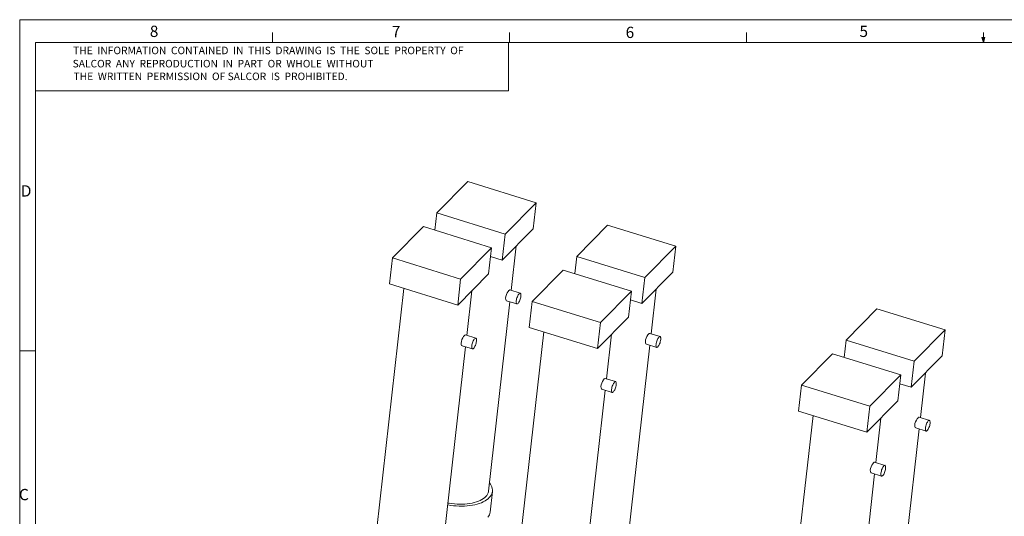
# Model space of a CAD drawing. Units: inches. Extents: x 0.3 to 16.3, y 0.2 to 10.8.
# Drawn here: x 0.3 to 8.4, y 6.7 to 10.8 of the extents above; entities that cross this region are included whole.
import ezdxf

# ---------------------------------------------------------------- set-up
doc = ezdxf.new("R2010")
doc.units = ezdxf.units.IN
doc.header["$MEASUREMENT"] = 0
doc.styles.add('SLDTEXTSTYLE14', font='TXT', dxfattribs={"width": 0.65})
doc.styles.add('SLDTEXTSTYLE15', font='TXT', dxfattribs={"width": 0.654545})
doc.styles.add('SLDTEXTSTYLE16', font='TXT', dxfattribs={"width": 0.670673})
doc.styles.add('SLDTEXTSTYLE2', font='TXT', dxfattribs={"width": 0.75})

msp = doc.modelspace()

# ---------------------------------------------------------------- linework, layer by layer
at = {"color": 7, "linetype": 'Continuous', "lineweight": 0}
for p, q in [((0.2704, 10.8332), (16.291, 10.8332)), ((0.2704, 10.8332), (0.2704, 0.1836)), ((2.3698, 10.6421), (2.3698, 10.7269)), ((4.3385, 10.6421), (4.3385, 10.7269)), ((6.3073, 10.6421), (6.3073, 10.7269)), ((8.276, 10.6421), (8.276, 10.7269)), ((0.4013, 10.6421), (16.1513, 10.6421)), ((0.4013, 10.6421), (0.4013, 0.3921)), ((4.3315, 10.2404), (4.3315, 10.6421)), ((8.276, 10.6421), (8.2628, 10.684)), ((8.2886, 10.684), (8.2628, 10.684)), ((8.269, 10.684), (8.276, 10.6421)), ((8.276, 10.6421), (8.2886, 10.684)), ((8.2809, 10.684), (8.276, 10.6421)), ((0.4013, 10.2404), (4.3315, 10.2404)), ((0.4013, 8.0796), (0.2763, 8.0796))]:
    msp.add_line(p, q, dxfattribs=at)
at = {"color": 7, "linetype": 'Continuous', "lineweight": 15}
for p, q in [((3.9929, 9.4868), (3.7358, 9.2264)), ((4.5593, 9.3106), (3.9929, 9.4868)), ((4.3022, 9.0501), (4.5593, 9.3106)), ((4.5593, 9.3106), (4.535, 9.0946)), ((3.7358, 9.2264), (3.7197, 9.0828)), ((3.7358, 9.2264), (4.3022, 9.0501)), ((3.6236, 9.1127), (3.3665, 8.8522)), ((4.19, 8.9364), (3.6236, 9.1127)), ((4.2779, 8.8341), (4.535, 9.0946)), ((5.1541, 9.1256), (4.897, 8.8651)), ((5.7205, 8.9493), (5.1541, 9.1256)), ((4.3022, 9.0501), (4.2779, 8.8341)), ((3.933, 8.6759), (4.19, 8.9364)), ((4.19, 8.9364), (4.1657, 8.7204)), ((4.3534, 8.5827), (4.395, 8.9528)), ((5.4634, 8.6889), (5.7205, 8.9493)), ((5.7205, 8.9493), (5.6962, 8.7333)), ((3.3665, 8.8522), (3.3422, 8.6361)), ((3.3665, 8.8522), (3.933, 8.6759)), ((4.1819, 8.864), (4.2779, 8.8341)), ((4.897, 8.8651), (4.8808, 8.7215)), ((4.897, 8.8651), (5.4634, 8.6889)), ((4.7848, 8.7514), (4.5277, 8.4909)), ((5.3512, 8.5752), (4.7848, 8.7514)), ((3.9086, 8.4599), (4.1657, 8.7204)), ((3.933, 8.6759), (3.9086, 8.4599)), ((5.4391, 8.4728), (5.6962, 8.7333)), ((5.4634, 8.6889), (5.4391, 8.4728)), ((3.462, 8.5989), (3.2372, 6.6033)), ((3.3422, 8.6361), (3.9086, 8.4599)), ((5.5145, 8.2214), (5.5562, 8.5915)), ((3.9841, 8.2085), (4.0258, 8.5786)), ((4.4283, 8.5594), (4.3424, 8.5861)), ((5.0941, 8.3147), (5.3512, 8.5752)), ((5.3512, 8.5752), (5.3269, 8.3591)), ((4.1655, 6.9145), (4.3427, 8.4878)), ((4.3145, 8.4966), (4.4005, 8.4699)), ((4.5277, 8.4909), (4.5034, 8.2749)), ((4.5277, 8.4909), (5.0941, 8.3147)), ((5.343, 8.5027), (5.4391, 8.4728)), ((7.3914, 8.4295), (7.1344, 8.169)), ((7.9579, 8.2532), (7.3914, 8.4295)), ((5.0698, 8.0986), (5.3269, 8.3591)), ((4.5034, 8.2749), (5.0698, 8.0986)), ((5.0941, 8.3147), (5.0698, 8.0986)), ((4.0591, 8.1852), (3.9731, 8.2119)), ((4.6232, 8.2376), (4.3984, 6.242)), ((5.1452, 7.8473), (5.1869, 8.2173)), ((5.5895, 8.1981), (5.5036, 8.2248)), ((7.7008, 7.9927), (7.9579, 8.2532)), ((7.9579, 8.2532), (7.9335, 8.0372)), ((3.7962, 6.5404), (3.9734, 8.1137)), ((3.9453, 8.1224), (4.0312, 8.0957)), ((5.3266, 6.5533), (5.5038, 8.1266)), ((5.4757, 8.1353), (5.5617, 8.1086)), ((7.1344, 8.169), (7.1182, 8.0254)), ((7.1344, 8.169), (7.7008, 7.9927)), ((7.0222, 8.0553), (6.7651, 7.7948)), ((7.5886, 7.879), (7.0222, 8.0553)), ((7.6765, 7.7767), (7.9335, 8.0372)), ((7.7008, 7.9927), (7.6765, 7.7767)), ((7.3315, 7.6186), (7.5886, 7.879)), ((7.5886, 7.879), (7.5643, 7.663)), ((7.7519, 7.5253), (7.7936, 7.8954)), ((5.2202, 7.8239), (5.1343, 7.8507)), ((6.7651, 7.7948), (6.7408, 7.5788)), ((6.7651, 7.7948), (7.3315, 7.6186)), ((7.5804, 7.8066), (7.6765, 7.7767)), ((4.9573, 6.1791), (5.1346, 7.7524)), ((5.1064, 7.7611), (5.1924, 7.7344)), ((7.3072, 7.4025), (7.5643, 7.663)), ((7.3315, 7.6186), (7.3072, 7.4025)), ((6.8605, 7.5415), (6.6358, 5.5459)), ((6.7408, 7.5788), (7.3072, 7.4025)), ((7.8269, 7.502), (7.741, 7.5287)), ((7.3826, 7.1511), (7.4243, 7.5212)), ((7.564, 5.8571), (7.7412, 7.4305)), ((7.7131, 7.4392), (7.799, 7.4125)), ((7.4576, 7.1278), (7.3717, 7.1546)), ((7.1947, 5.483), (7.3719, 7.0563)), ((7.3438, 7.065), (7.4298, 7.0383)), ((4.177, 6.7378), (4.1965, 6.911))]:
    msp.add_line(p, q, dxfattribs=at)
at = {"color": 7, "linetype": 'Continuous', "lineweight": 15, "flags": 128}
for points in [[(4.334, 8.5816), (4.3271, 8.573), (4.3197, 8.5612), (4.3131, 8.5471), (4.3083, 8.5322), (4.3063, 8.5183), (4.3072, 8.507), (4.3107, 8.4993), (4.3147, 8.4971)], [(4.3423, 8.5859), (4.3383, 8.5851), (4.334, 8.5816)], [(4.419, 8.5551), (4.4151, 8.5505), (4.4113, 8.5446), (4.4075, 8.5374), (4.404, 8.5294), (4.4009, 8.5209), (4.3984, 8.5121), (4.3964, 8.5034), (4.3951, 8.4951), (4.3946, 8.4875), (4.3949, 8.4811), (4.3959, 8.4759), (4.3976, 8.4722), (4.3999, 8.4701), (4.4028, 8.4697), (4.4062, 8.4711), (4.4099, 8.4741), (4.4137, 8.4787), (4.4176, 8.4847), (4.4213, 8.4918), (4.4248, 8.4998), (4.4279, 8.5083), (4.4305, 8.5172), (4.4324, 8.5259), (4.4337, 8.5341), (4.4342, 8.5417), (4.434, 8.5482), (4.433, 8.5534), (4.4313, 8.5571), (4.4289, 8.5591), (4.426, 8.5595), (4.4227, 8.5582), (4.419, 8.5551)], [(3.9647, 8.2074), (3.9578, 8.1988), (3.9504, 8.187), (3.9438, 8.1729), (3.939, 8.158), (3.937, 8.1441), (3.9379, 8.1328), (3.9414, 8.1251), (3.9454, 8.1229)], [(3.9731, 8.2117), (3.969, 8.2109), (3.9647, 8.2074)], [(4.0497, 8.1809), (4.0459, 8.1764), (4.042, 8.1704), (4.0382, 8.1633), (4.0347, 8.1553), (4.0316, 8.1467), (4.0291, 8.1379), (4.0271, 8.1292), (4.0259, 8.1209), (4.0253, 8.1134), (4.0256, 8.1069), (4.0266, 8.1017), (4.0283, 8.098), (4.0306, 8.0959), (4.0335, 8.0955), (4.0369, 8.0969), (4.0406, 8.0999), (4.0444, 8.1045), (4.0483, 8.1105), (4.0521, 8.1176), (4.0555, 8.1256), (4.0586, 8.1342), (4.0612, 8.143), (4.0632, 8.1517), (4.0644, 8.16), (4.0649, 8.1675), (4.0647, 8.174), (4.0637, 8.1792), (4.062, 8.1829), (4.0596, 8.185), (4.0567, 8.1853), (4.0534, 8.184), (4.0497, 8.1809)], [(5.4952, 8.2203), (5.4882, 8.2117), (5.4809, 8.1999), (5.4743, 8.1858), (5.4695, 8.1709), (5.4674, 8.157), (5.4683, 8.1457), (5.4719, 8.138), (5.4759, 8.1358)], [(5.5035, 8.2246), (5.4994, 8.2238), (5.4952, 8.2203)], [(5.5802, 8.1938), (5.5763, 8.1893), (5.5724, 8.1833), (5.5687, 8.1762), (5.5652, 8.1682), (5.5621, 8.1596), (5.5595, 8.1508), (5.5576, 8.1421), (5.5563, 8.1338), (5.5558, 8.1263), (5.556, 8.1198), (5.557, 8.1146), (5.5587, 8.1109), (5.5611, 8.1088), (5.564, 8.1084), (5.5674, 8.1098), (5.571, 8.1128), (5.5749, 8.1174), (5.5788, 8.1234), (5.5825, 8.1305), (5.586, 8.1385), (5.5891, 8.1471), (5.5917, 8.1559), (5.5936, 8.1646), (5.5949, 8.1729), (5.5954, 8.1804), (5.5952, 8.1869), (5.5942, 8.1921), (5.5925, 8.1958), (5.5901, 8.1979), (5.5872, 8.1982), (5.5838, 8.1969), (5.5802, 8.1938)], [(5.1259, 7.8461), (5.1189, 7.8376), (5.1116, 7.8257), (5.105, 7.8116), (5.1002, 7.7967), (5.0982, 7.7828), (5.0991, 7.7715), (5.1026, 7.7638), (5.1066, 7.7616)], [(5.1342, 7.8504), (5.1302, 7.8497), (5.1259, 7.8461)], [(5.2109, 7.8197), (5.207, 7.8151), (5.2032, 7.8091), (5.1994, 7.802), (5.1959, 7.794), (5.1928, 7.7854), (5.1902, 7.7766), (5.1883, 7.7679), (5.187, 7.7596), (5.1865, 7.7521), (5.1868, 7.7456), (5.1877, 7.7404), (5.1895, 7.7367), (5.1918, 7.7346), (5.1947, 7.7343), (5.1981, 7.7356), (5.2018, 7.7387), (5.2056, 7.7432), (5.2095, 7.7492), (5.2132, 7.7563), (5.2167, 7.7643), (5.2198, 7.7729), (5.2224, 7.7817), (5.2243, 7.7904), (5.2256, 7.7987), (5.2261, 7.8062), (5.2259, 7.8127), (5.2249, 7.8179), (5.2232, 7.8216), (5.2208, 7.8237), (5.2179, 7.8241), (5.2146, 7.8227), (5.2109, 7.8197)], [(7.7409, 7.5285), (7.7368, 7.5277), (7.7326, 7.5242)], [(7.7326, 7.5242), (7.7256, 7.5156), (7.7183, 7.5038), (7.7116, 7.4897), (7.7069, 7.4748), (7.7048, 7.4609), (7.7057, 7.4496), (7.7092, 7.4419), (7.7133, 7.4397)], [(7.8175, 7.4977), (7.8137, 7.4931), (7.8098, 7.4872), (7.8061, 7.4801), (7.8026, 7.4721), (7.7995, 7.4635), (7.7969, 7.4547), (7.795, 7.446), (7.7937, 7.4377), (7.7932, 7.4302), (7.7934, 7.4237), (7.7944, 7.4185), (7.7961, 7.4148), (7.7985, 7.4127), (7.8014, 7.4123), (7.8047, 7.4137), (7.8084, 7.4167), (7.8123, 7.4213), (7.8161, 7.4273), (7.8199, 7.4344), (7.8234, 7.4424), (7.8265, 7.451), (7.829, 7.4598), (7.831, 7.4685), (7.8323, 7.4768), (7.8328, 7.4843), (7.8325, 7.4908), (7.8315, 7.496), (7.8298, 7.4997), (7.8275, 7.5018), (7.8246, 7.5021), (7.8212, 7.5008), (7.8175, 7.4977)], [(7.3633, 7.15), (7.3563, 7.1415), (7.349, 7.1296), (7.3424, 7.1155), (7.3376, 7.1006), (7.3355, 7.0867), (7.3364, 7.0754), (7.34, 7.0677), (7.344, 7.0655)], [(7.3716, 7.1543), (7.3675, 7.1535), (7.3633, 7.15)], [(7.4483, 7.1236), (7.4444, 7.119), (7.4405, 7.113), (7.4368, 7.1059), (7.4333, 7.0979), (7.4302, 7.0893), (7.4276, 7.0805), (7.4257, 7.0718), (7.4244, 7.0635), (7.4239, 7.056), (7.4241, 7.0495), (7.4251, 7.0443), (7.4268, 7.0406), (7.4292, 7.0385), (7.4321, 7.0382), (7.4355, 7.0395), (7.4391, 7.0425), (7.443, 7.0471), (7.4469, 7.0531), (7.4506, 7.0602), (7.4541, 7.0682), (7.4572, 7.0768), (7.4598, 7.0856), (7.4617, 7.0943), (7.463, 7.1026), (7.4635, 7.1101), (7.4633, 7.1166), (7.4623, 7.1218), (7.4606, 7.1255), (7.4582, 7.1276), (7.4553, 7.128), (7.4519, 7.1266), (7.4483, 7.1236)], [(3.8253, 6.7991), (3.8273, 6.7988), (3.8503, 6.795), (3.8735, 6.7922), (3.8968, 6.7902), (3.92, 6.789), (3.943, 6.7888), (3.9657, 6.7894), (3.9879, 6.7909), (4.0096, 6.7933), (4.0306, 6.7965), (4.0507, 6.8005), (4.07, 6.8054), (4.0882, 6.8111), (4.1053, 6.8175), (4.1212, 6.8246), (4.1357, 6.8324), (4.1489, 6.8409), (4.1606, 6.8499), (4.1707, 6.8595), (4.1793, 6.8695), (4.1862, 6.88), (4.1914, 6.8909), (4.1949, 6.902), (4.1967, 6.9134), (4.1968, 6.925), (4.1951, 6.9367), (4.1917, 6.9485), (4.1866, 6.9602), (4.1798, 6.9719), (4.173, 6.9814)], [(3.8271, 6.8146), (3.8373, 6.8128), (3.8591, 6.8094), (3.881, 6.8069), (3.903, 6.8053), (3.9249, 6.8045), (3.9465, 6.8047), (3.9678, 6.8056), (3.9885, 6.8075), (4.0086, 6.8102), (4.028, 6.8137), (4.0465, 6.8181), (4.064, 6.8232), (4.0804, 6.8291), (4.0956, 6.8358), (4.1095, 6.8431), (4.122, 6.851), (4.1331, 6.8595), (4.1427, 6.8686), (4.1506, 6.8781), (4.157, 6.888), (4.1616, 6.8984), (4.1646, 6.909), (4.1655, 6.9145)], [(4.1597, 6.6963), (4.1667, 6.7068), (4.1719, 6.7176), (4.1754, 6.7288), (4.177, 6.7378)]]:
    msp.add_lwpolyline(points, dxfattribs=at)

# ---------------------------------------------------------------- texts
at = {"color": 7, "linetype": 'Continuous', "lineweight": 0, "attachment_point": 1}
for s, insert, char_height, style in [('{8}', (1.3513, 10.7831), 0.09375, 'SLDTEXTSTYLE2'), ('{7}', (3.3614, 10.7812), 0.09375, 'SLDTEXTSTYLE2'), ('{6}', (5.3037, 10.7746), 0.09375, 'SLDTEXTSTYLE2'), ('{5}', (7.2459, 10.7831), 0.09375, 'SLDTEXTSTYLE2'), ('{THE  INFORMATION  CONTAINED  IN  THIS  DRAWING  IS  THE  SOLE  PROPERTY  OF}', (0.7139, 10.6086), 0.0625, 'SLDTEXTSTYLE14'), ('{SALCOR  ANY  REPRODUCTION  IN  PART  OR  WHOLE  WITHOUT}', (0.71, 10.4989), 0.0625, 'SLDTEXTSTYLE15'), ('{THE  WRITTEN  PERMISSION  OF SALCOR  IS  PROHIBITED.}', (0.7178, 10.3932), 0.0625, 'SLDTEXTSTYLE16'), ('{D}', (0.28, 9.4564), 0.09375, 'SLDTEXTSTYLE2'), ('{C}', (0.2644, 6.9318), 0.09375, 'SLDTEXTSTYLE2')]:
    msp.add_mtext(s, dxfattribs=dict(at, insert=insert, char_height=char_height, style=style))

doc.saveas('drawing.dxf')
